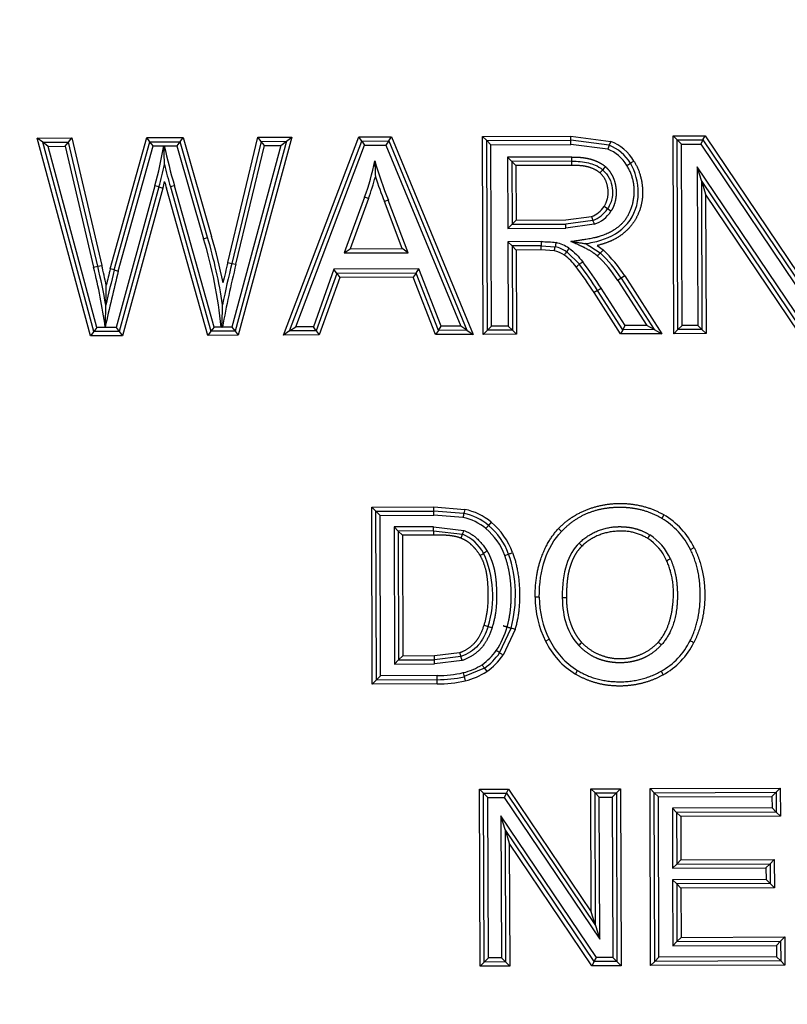
# Paper-space layout 'Sheet1' of a CAD drawing. Units: millimetres. Extents: x 0 to 210, y -3 to 297.
# Drawn here: x 45 to 47, y 131 to 134 of the extents above; entities that cross this region are included whole.
import ezdxf
from ezdxf.enums import TextEntityAlignment as Align

# ---------------------------------------------------------------- set-up
doc = ezdxf.new("R2010")
doc.units = ezdxf.units.MM
doc.layers.add('A4ACN0DS00', color=7, linetype='Continuous')
doc.layers.add('Default', color=7, linetype='Continuous')
doc.styles.add('SEACAD_Arial', font='arial.ttf')
doc.dimstyles.new('ISO-InstDr', dxfattribs={"dimtxt": 2.24, "dimasz": 3.136, "dimexe": 1.12, "dimexo": 1.12, "dimgap": 0.56, "dimtad": 1, "dimdec": 0, "dimlfac": 8, "dimzin": 0, "dimdsep": 46, "dimtxsty": 'SEACAD_Arial', "dimblk1": '_SE_FILLED', "dimblk2": '_SE_FILLED', "dimsah": 1, "dimcen": 1.12, "dimadec": 0, "dimazin": 0, "dimtfac": 0.5, "dimtofl": 0, "dimtmove": 0, "dimatfit": 3, "dimfxl": 1, "dimtzin": 0, "dimarcsym": 0})

# ---------------------------------------------------------------- blocks, each defined once
blk = doc.blocks.new('SE8')
at = {"layer": 'A4ACN0DS00', "color": 7, "linetype": 'Continuous'}
for p, q in [((44.734, 134.0126), (44.8376, 134.013)), ((44.8941, 133.418), (44.734, 134.0126)), ((44.7503, 134.0002), (44.734, 134.0126)), ((44.7503, 134.0002), (44.8277, 134.0004)), ((44.9037, 133.4306), (44.7503, 134.0002)), ((44.7666, 133.9877), (44.7503, 134.0002)), ((44.8178, 133.9879), (44.8277, 134.0004)), ((44.8277, 134.0004), (44.8376, 134.013)), ((44.9157, 133.627), (44.8277, 134.0004)), ((44.8376, 134.013), (44.9278, 133.6299)), ((44.9535, 133.6192), (45.0632, 134.0138)), ((44.9656, 133.616), (45.0727, 134.0013)), ((45.0632, 134.0138), (45.1731, 134.0142)), ((45.0727, 134.0013), (45.0632, 134.0138)), ((45.0727, 134.0013), (45.1638, 134.0016)), ((45.0822, 133.9888), (45.0727, 134.0013)), ((45.1544, 133.9891), (45.1638, 134.0016)), ((45.1638, 134.0016), (45.1732, 134.0141)), ((45.2466, 133.7134), (45.1638, 134.0016)), ((45.1731, 134.0142), (45.2585, 133.7169)), ((45.3073, 133.6388), (45.3977, 134.0149)), ((45.4075, 134.0025), (45.3194, 133.6359)), ((45.4835, 134.0028), (45.3291, 133.4321)), ((45.4998, 134.0153), (45.3387, 133.4196)), ((45.3977, 134.015), (45.4998, 134.0153)), ((45.4075, 134.0025), (45.3977, 134.0149)), ((45.4075, 134.0025), (45.4835, 134.0028)), ((45.4174, 133.99), (45.4075, 134.0025)), ((45.4672, 133.9902), (45.4835, 134.0028)), ((45.4752, 133.4201), (45.7017, 134.016)), ((45.4835, 134.0028), (45.4998, 134.0153)), ((45.4933, 133.4327), (45.7103, 134.0036)), ((45.7017, 134.016), (45.7999, 134.0164)), ((45.7103, 134.0036), (45.7017, 134.016)), ((45.7103, 134.0036), (45.7916, 134.0039)), ((45.7103, 134.0036), (45.7189, 133.9911)), ((45.7916, 134.0039), (45.7832, 133.9913)), ((45.7916, 134.0039), (45.7999, 134.0164)), ((45.7916, 134.0039), (46.0269, 133.4346)), ((45.7999, 134.0164), (46.0455, 133.4221)), ((46.0738, 134.0174), (46.3391, 134.0183)), ((46.0759, 133.4222), (46.0738, 134.0174)), ((46.0863, 134.0049), (46.0738, 134.0174)), ((46.0863, 134.0049), (46.3391, 134.0058)), ((46.0883, 133.4348), (46.0863, 134.0049)), ((46.0863, 134.0049), (46.0989, 133.9924)), ((46.0989, 133.9924), (46.3392, 133.9933)), ((46.1008, 133.4473), (46.0989, 133.9924)), ((46.3391, 134.0183), (46.4596, 134.0026)), ((46.3391, 134.0058), (46.3391, 134.0183)), ((46.4551, 133.9909), (46.3391, 134.0058)), ((46.3392, 133.9933), (46.3391, 134.0058)), ((46.4506, 133.9793), (46.3392, 133.9933)), ((46.4596, 134.0026), (46.4551, 133.9909)), ((46.6472, 134.0194), (46.7437, 134.0197)), ((46.6493, 133.4243), (46.6472, 134.0194)), ((46.6597, 134.0069), (46.6472, 134.0194)), ((46.6597, 134.0069), (46.7371, 134.0072)), ((46.6617, 133.4368), (46.6597, 134.0069)), ((46.6597, 134.0069), (46.6722, 133.9945)), ((46.6722, 133.9945), (46.7304, 133.9947)), ((46.6742, 133.4493), (46.6722, 133.9945)), ((46.7371, 134.0072), (46.7304, 133.9947)), ((46.7304, 133.9947), (47.0509, 133.5196)), ((46.7371, 134.0072), (46.7437, 134.0197)), ((46.7371, 134.0072), (47.0383, 133.5607)), ((46.7437, 134.0197), (47.0256, 133.6018)), ((44.7666, 133.9877), (44.8178, 133.9879)), ((44.9133, 133.4431), (44.7666, 133.9877)), ((44.8178, 133.9879), (44.9035, 133.6241)), ((44.9777, 133.6128), (45.0822, 133.9888)), ((45.0822, 133.9888), (45.1148, 133.989)), ((45.1148, 133.989), (45.1154, 133.9895)), ((45.1161, 133.989), (45.1154, 133.9895)), ((45.1161, 133.989), (45.1543, 133.9891)), ((45.1543, 133.9891), (45.2345, 133.7099)), ((45.4672, 133.9902), (45.3195, 133.4445)), ((45.3316, 133.633), (45.4174, 133.99)), ((45.4174, 133.99), (45.4672, 133.9902)), ((45.5115, 133.4452), (45.7189, 133.9911)), ((45.7189, 133.9911), (45.7832, 133.9913)), ((45.7832, 133.9913), (46.0082, 133.447)), ((46.4551, 133.9909), (46.4506, 133.9793)), ((46.3425, 133.9554), (46.1494, 133.9547)), ((46.162, 133.9423), (46.1494, 133.9547)), ((46.1494, 133.9547), (46.1502, 133.741)), ((46.3426, 133.9429), (46.162, 133.9423)), ((46.162, 133.9423), (46.1626, 133.7535)), ((46.162, 133.9423), (46.1745, 133.9298)), ((46.3426, 133.9429), (46.3425, 133.9554)), ((46.3426, 133.9304), (46.3426, 133.9429)), ((46.3426, 133.9304), (46.1745, 133.9298)), ((46.1745, 133.9298), (46.1751, 133.7661)), ((46.4271, 133.9078), (46.4354, 133.9172)), ((47.0403, 133.4506), (46.7198, 133.9262)), ((46.7325, 133.8851), (46.7198, 133.9262)), ((46.7198, 133.9262), (46.7215, 133.4495)), ((47.0337, 133.4381), (46.7325, 133.8851)), ((46.7325, 133.8851), (46.7341, 133.4371)), ((46.7325, 133.8851), (46.7451, 133.844)), ((45.0879, 133.869), (44.971, 133.4433)), ((45.1, 133.8657), (44.9806, 133.4308)), ((45.112, 133.8624), (44.9901, 133.4184)), ((45.1, 133.8657), (45.0879, 133.869)), ((45.1, 133.8657), (45.112, 133.8624)), ((45.247, 133.4193), (45.1226, 133.8623)), ((45.1345, 133.8658), (45.2564, 133.4318)), ((45.2659, 133.4444), (45.1466, 133.8693)), ((46.7451, 133.844), (46.7466, 133.4246)), ((47.027, 133.4256), (46.7451, 133.844)), ((45.719, 133.8348), (45.657, 133.6673)), ((45.7307, 133.8305), (45.675, 133.6799)), ((45.7307, 133.8305), (45.719, 133.8349)), ((45.7902, 133.8258), (45.7786, 133.8214)), ((45.8322, 133.6805), (45.7786, 133.8214)), ((45.8502, 133.668), (45.7902, 133.8258)), ((46.4499, 133.7996), (46.4394, 133.8064)), ((46.4604, 133.7927), (46.4499, 133.7996)), ((46.1626, 133.7535), (46.1751, 133.7661)), ((46.1751, 133.7661), (46.3248, 133.7666)), ((46.3248, 133.7666), (46.4016, 133.7769)), ((46.4058, 133.7651), (46.3249, 133.7541)), ((46.1626, 133.7535), (46.1502, 133.741)), ((46.1502, 133.741), (46.3249, 133.7416)), ((46.1626, 133.7535), (46.3249, 133.7541)), ((46.3249, 133.7416), (46.3249, 133.7541)), ((46.41, 133.7533), (46.3249, 133.7416)), ((45.2345, 133.7099), (45.2465, 133.7134)), ((46.2504, 133.7011), (46.1503, 133.7008)), ((46.1629, 133.6883), (46.1503, 133.7008)), ((46.1503, 133.7008), (46.1512, 133.4475)), ((45.657, 133.6673), (45.675, 133.6799)), ((45.657, 133.6673), (45.8502, 133.668)), ((45.675, 133.6799), (45.8322, 133.6805)), ((45.8502, 133.668), (45.8322, 133.6804)), ((46.2505, 133.6886), (46.1629, 133.6883)), ((46.1629, 133.6883), (46.1638, 133.435)), ((46.1629, 133.6883), (46.1754, 133.6759)), ((46.2504, 133.6761), (46.1754, 133.6759)), ((46.1754, 133.6759), (46.1763, 133.4226)), ((46.2897, 133.6738), (46.2504, 133.6761)), ((46.2505, 133.6886), (46.2924, 133.686)), ((46.3338, 133.6813), (46.327, 133.6709)), ((46.327, 133.6709), (46.3655, 133.633)), ((46.4282, 133.667), (46.3828, 133.6953)), ((46.4191, 133.6895), (46.4367, 133.6762)), ((45.3073, 133.6388), (45.3194, 133.6359)), ((44.9035, 133.6241), (44.9157, 133.627)), ((44.9157, 133.627), (44.9278, 133.6299)), ((44.9656, 133.616), (44.9535, 133.6192)), ((44.9656, 133.616), (44.9777, 133.6128)), ((45.3194, 133.6359), (45.3316, 133.633)), ((45.6266, 133.6183), (45.5647, 133.4454)), ((45.8825, 133.6192), (45.6266, 133.6183)), ((45.6354, 133.6058), (45.6266, 133.6183)), ((45.8739, 133.6067), (45.8825, 133.6192)), ((45.9496, 133.4468), (45.8825, 133.6192)), ((45.6354, 133.6058), (45.5735, 133.4329)), ((45.6443, 133.5933), (45.5823, 133.4205)), ((45.8739, 133.6067), (45.6354, 133.6058)), ((45.6354, 133.6058), (45.6443, 133.5933)), ((45.8654, 133.5941), (45.6443, 133.5933)), ((45.8739, 133.6067), (45.8654, 133.5941)), ((45.9325, 133.4217), (45.8654, 133.5941)), ((45.941, 133.4342), (45.8739, 133.6067)), ((46.4911, 133.5915), (46.4806, 133.5847)), ((46.4806, 133.5847), (46.568, 133.449)), ((46.5016, 133.5982), (46.4911, 133.5915)), ((46.4911, 133.5915), (46.5908, 133.4366)), ((46.5016, 133.5982), (46.6137, 133.4241)), ((46.42, 133.5546), (46.4095, 133.5479)), ((46.4892, 133.4237), (46.4095, 133.5479)), ((46.4961, 133.4362), (46.42, 133.5546)), ((46.5029, 133.4487), (46.4306, 133.5613)), ((44.9037, 133.4306), (44.8941, 133.418)), ((44.9133, 133.4431), (44.9037, 133.4306)), ((44.9806, 133.4308), (44.9037, 133.4306)), ((44.971, 133.4433), (44.9133, 133.4431)), ((44.971, 133.4433), (44.9806, 133.4308)), ((44.9806, 133.4308), (44.9901, 133.4184)), ((45.2564, 133.4318), (45.247, 133.4193)), ((45.2659, 133.4444), (45.2564, 133.4318)), ((45.3291, 133.4321), (45.2564, 133.4318)), ((45.2875, 133.4444), (45.2659, 133.4444)), ((45.2894, 133.4428), (45.2875, 133.4444)), ((45.2914, 133.4444), (45.2894, 133.4428)), ((45.3195, 133.4445), (45.2914, 133.4444)), ((45.3195, 133.4445), (45.3291, 133.4321)), ((45.3291, 133.4321), (45.3387, 133.4196)), ((45.4933, 133.4327), (45.4752, 133.4201)), ((45.4933, 133.4327), (45.5115, 133.4452)), ((45.5735, 133.4329), (45.4933, 133.4327)), ((45.5647, 133.4454), (45.5115, 133.4452)), ((45.5735, 133.4329), (45.5647, 133.4454)), ((45.5735, 133.4329), (45.5823, 133.4205)), ((45.941, 133.4342), (45.9325, 133.4217)), ((45.941, 133.4342), (45.9496, 133.4468)), ((46.0269, 133.4346), (45.941, 133.4342)), ((46.0082, 133.447), (45.9496, 133.4468)), ((46.0269, 133.4346), (46.0082, 133.447)), ((46.0269, 133.4346), (46.0455, 133.4221)), ((46.0883, 133.4348), (46.0759, 133.4222)), ((46.0883, 133.4348), (46.1008, 133.4473)), ((46.1638, 133.435), (46.0883, 133.4348)), ((46.1512, 133.4475), (46.1008, 133.4473)), ((46.1638, 133.435), (46.1512, 133.4475)), ((46.1638, 133.435), (46.1763, 133.4226)), ((46.4961, 133.4362), (46.4893, 133.4237)), ((46.4961, 133.4362), (46.5029, 133.4487)), ((46.5908, 133.4366), (46.4961, 133.4362)), ((46.568, 133.449), (46.5029, 133.4487)), ((46.5908, 133.4366), (46.568, 133.449)), ((46.5908, 133.4366), (46.6137, 133.4241)), ((46.6617, 133.4368), (46.6493, 133.4243)), ((46.6617, 133.4368), (46.6742, 133.4493)), ((46.7341, 133.4371), (46.6617, 133.4368)), ((46.7215, 133.4495), (46.6742, 133.4493)), ((46.7341, 133.4371), (46.7215, 133.4495)), ((46.7341, 133.4371), (46.7466, 133.4246)), ((44.9901, 133.4184), (44.8941, 133.418)), ((45.3387, 133.4196), (45.247, 133.4193)), ((45.5823, 133.4205), (45.4752, 133.4201)), ((46.0455, 133.4221), (45.9325, 133.4217)), ((46.1763, 133.4226), (46.0759, 133.4222)), ((46.6137, 133.4241), (46.4892, 133.4237)), ((46.7466, 133.4246), (46.6493, 133.4243)), ((45.7402, 132.9028), (45.9273, 132.9034)), ((45.7421, 132.371), (45.7402, 132.9028)), ((45.7528, 132.8903), (45.7402, 132.9028)), ((45.9273, 132.9034), (46.0204, 132.8962)), ((45.9273, 132.8909), (45.9273, 132.9034)), ((45.7528, 132.8903), (45.9273, 132.8909)), ((45.7546, 132.3835), (45.7528, 132.8903)), ((45.7653, 132.8779), (45.7528, 132.8903)), ((45.7653, 132.8779), (45.9274, 132.8784)), ((45.767, 132.3961), (45.7653, 132.8779)), ((46.0177, 132.884), (45.9273, 132.8909)), ((45.9274, 132.8784), (45.9273, 132.8909)), ((46.0149, 132.8718), (45.9274, 132.8784)), ((46.6194, 132.8797), (46.6131, 132.869)), ((45.9265, 132.8438), (45.8075, 132.8433)), ((45.8075, 132.8433), (45.8089, 132.4311)), ((45.8075, 132.8433), (45.82, 132.8309)), ((45.9265, 132.8438), (46.0178, 132.8329)), ((45.9265, 132.8313), (45.9265, 132.8438)), ((46.0841, 132.8384), (46.0921, 132.848)), ((46.1001, 132.8576), (46.0921, 132.848)), ((46.3118, 132.83), (46.3027, 132.8386)), ((45.9265, 132.8313), (45.82, 132.8309)), ((45.82, 132.8309), (45.8214, 132.4436)), ((45.82, 132.8309), (45.8326, 132.8184)), ((45.9265, 132.8188), (45.8326, 132.8184)), ((45.8326, 132.8184), (45.8339, 132.4562)), ((45.9265, 132.8313), (46.0134, 132.8212)), ((46.3733, 132.7859), (46.3647, 132.795)), ((46.6994, 132.7756), (46.7106, 132.7811)), ((46.1406, 132.7574), (46.1523, 132.7617)), ((46.2447, 132.6321), (46.2322, 132.6321)), ((46.3138, 132.6313), (46.3263, 132.6314)), ((46.0787, 132.5482), (46.0906, 132.5443)), ((46.1252, 132.4649), (46.1596, 132.5389)), ((46.1716, 132.5353), (46.1354, 132.4577)), ((46.263, 132.5002), (46.2742, 132.5058)), ((45.8214, 132.4436), (45.8339, 132.4562)), ((45.8339, 132.4562), (45.9296, 132.4565)), ((45.9296, 132.4565), (46.0043, 132.4654)), ((45.9296, 132.444), (45.9296, 132.4565)), ((46.0082, 132.4535), (45.9296, 132.444)), ((46.0043, 132.4654), (46.0082, 132.4535)), ((46.0121, 132.4417), (46.0082, 132.4536)), ((45.8089, 132.4311), (45.8214, 132.4436)), ((45.8089, 132.4311), (45.9297, 132.4315)), ((45.8214, 132.4436), (45.9296, 132.444)), ((45.9297, 132.4315), (45.9296, 132.444)), ((46.0121, 132.4417), (45.9297, 132.4315)), ((45.767, 132.3961), (45.7546, 132.3835)), ((45.9375, 132.3967), (45.767, 132.3961)), ((45.9375, 132.3842), (45.9375, 132.3967)), ((46.0793, 132.4188), (46.0188, 132.3932)), ((46.0794, 132.4189), (46.0864, 132.4085)), ((46.3535, 132.4009), (46.36, 132.4116)), ((46.611, 132.4093), (46.617, 132.3983)), ((45.7546, 132.3835), (45.7421, 132.371)), ((45.9374, 132.3717), (45.7421, 132.371)), ((45.7546, 132.3835), (45.9375, 132.3842)), ((46.0188, 132.3932), (46.0216, 132.381)), ((46.0645, 132.0548), (46.1523, 132.0551)), ((46.0664, 131.5226), (46.0645, 132.0548)), ((46.0771, 132.0424), (46.0645, 132.0548)), ((46.0771, 132.0424), (46.1457, 132.0426)), ((46.0789, 131.5351), (46.0771, 132.0424)), ((46.0771, 132.0424), (46.0896, 132.0299)), ((46.1457, 132.0426), (46.139, 132.0301)), ((46.1457, 132.0426), (46.1523, 132.0551)), ((46.1457, 132.0426), (46.4139, 131.6448)), ((46.1523, 132.0551), (46.4012, 131.686)), ((46.3999, 132.056), (46.489, 132.0563)), ((46.4012, 131.686), (46.3999, 132.056)), ((46.4125, 132.0435), (46.3999, 132.056)), ((46.4125, 132.0435), (46.4765, 132.0438)), ((46.4139, 131.6448), (46.4125, 132.0435)), ((46.4125, 132.0435), (46.425, 132.0311)), ((46.4765, 132.0438), (46.4641, 132.0312)), ((46.4765, 132.0438), (46.489, 132.0563)), ((46.4765, 132.0438), (46.4783, 131.5365)), ((46.489, 132.0563), (46.4909, 131.5241)), ((46.5778, 132.0566), (46.9698, 132.058)), ((46.5797, 131.5244), (46.5778, 132.0566)), ((46.5903, 132.0442), (46.5778, 132.0566)), ((46.5903, 132.0442), (46.9574, 132.0455)), ((46.5921, 131.5369), (46.5903, 132.0442)), ((46.5903, 132.0442), (46.6029, 132.0317)), ((46.9574, 132.0455), (46.9449, 132.0329)), ((46.9574, 132.0455), (46.9698, 132.058)), ((46.9574, 132.0455), (46.9576, 131.9859)), ((46.9698, 132.058), (46.9701, 131.9735)), ((46.0896, 132.0299), (46.139, 132.0301)), ((46.0913, 131.5477), (46.0896, 132.0299)), ((46.139, 132.0301), (46.4265, 131.6037)), ((46.425, 132.0311), (46.4641, 132.0312)), ((46.4265, 131.6037), (46.425, 132.0311)), ((46.4641, 132.0312), (46.4658, 131.549)), ((46.6029, 132.0317), (46.9449, 132.0329)), ((46.6046, 131.5495), (46.6029, 132.0317)), ((46.9449, 132.0329), (46.9451, 131.9984)), ((46.9451, 131.9984), (46.6451, 131.9973)), ((46.6576, 131.9849), (46.6451, 131.9973)), ((46.6451, 131.9973), (46.6457, 131.8171)), ((46.9576, 131.9859), (46.6576, 131.9849)), ((46.6576, 131.9849), (46.6582, 131.8296)), ((46.6576, 131.9849), (46.6702, 131.9724)), ((46.9576, 131.9859), (46.9451, 131.9984)), ((46.9576, 131.9859), (46.9701, 131.9735)), ((46.4164, 131.5488), (46.1289, 131.9752)), ((46.1415, 131.934), (46.1289, 131.9752)), ((46.1289, 131.9752), (46.1304, 131.5478)), ((46.9701, 131.9735), (46.6702, 131.9724)), ((46.6702, 131.9724), (46.6706, 131.8422)), ((46.4097, 131.5363), (46.1415, 131.934)), ((46.1415, 131.934), (46.1429, 131.5354)), ((46.1415, 131.934), (46.1542, 131.8929)), ((46.1542, 131.8929), (46.1555, 131.5229)), ((46.4031, 131.5238), (46.1542, 131.8929)), ((46.6582, 131.8296), (46.6706, 131.8422)), ((46.6706, 131.8422), (46.9518, 131.8431)), ((46.9393, 131.8306), (46.9518, 131.8431)), ((46.9518, 131.8431), (46.9521, 131.7586)), ((46.6582, 131.8296), (46.6457, 131.8171)), ((46.6457, 131.8171), (46.9268, 131.8181)), ((46.6582, 131.8296), (46.9393, 131.8306)), ((46.9393, 131.8306), (46.9268, 131.8181)), ((46.9268, 131.8181), (46.927, 131.7835)), ((46.9393, 131.8306), (46.9395, 131.7711)), ((46.927, 131.7835), (46.6458, 131.7825)), ((46.6584, 131.7701), (46.6458, 131.7825)), ((46.6458, 131.7825), (46.6466, 131.5842)), ((46.9395, 131.7711), (46.927, 131.7835)), ((46.9395, 131.7711), (46.6584, 131.7701)), ((46.6584, 131.7701), (46.659, 131.5967)), ((46.6584, 131.7701), (46.6709, 131.7576)), ((46.9521, 131.7586), (46.6709, 131.7576)), ((46.6709, 131.7576), (46.6715, 131.6093)), ((46.9395, 131.7711), (46.9521, 131.7586)), ((46.4139, 131.6448), (46.4012, 131.686)), ((46.4139, 131.6448), (46.4265, 131.6037)), ((46.659, 131.5967), (46.6466, 131.5842)), ((46.659, 131.5967), (46.6715, 131.6093)), ((46.659, 131.5967), (46.971, 131.5978)), ((46.6715, 131.6093), (46.9835, 131.6104)), ((46.971, 131.5978), (46.9586, 131.5853)), ((46.971, 131.5978), (46.9835, 131.6104)), ((46.971, 131.5978), (46.9712, 131.5383)), ((46.9835, 131.6104), (46.9838, 131.5258)), ((46.6466, 131.5842), (46.9586, 131.5853)), ((46.9586, 131.5853), (46.9587, 131.5507)), ((46.0789, 131.5351), (46.0664, 131.5226)), ((46.0789, 131.5351), (46.0913, 131.5477)), ((46.1429, 131.5354), (46.0789, 131.5351)), ((46.1304, 131.5478), (46.0913, 131.5477)), ((46.1429, 131.5354), (46.1304, 131.5478)), ((46.1429, 131.5354), (46.1555, 131.5229)), ((46.4097, 131.5363), (46.4031, 131.5238)), ((46.4097, 131.5363), (46.4164, 131.5488)), ((46.4783, 131.5365), (46.4097, 131.5363)), ((46.4658, 131.549), (46.4164, 131.5488)), ((46.4783, 131.5365), (46.4658, 131.549)), ((46.4783, 131.5365), (46.4909, 131.5241)), ((46.5921, 131.5369), (46.5797, 131.5244)), ((46.5921, 131.5369), (46.6046, 131.5495)), ((46.9712, 131.5383), (46.5921, 131.5369)), ((46.9587, 131.5507), (46.6046, 131.5495)), ((46.9712, 131.5383), (46.9587, 131.5507)), ((46.9712, 131.5383), (46.9838, 131.5258)), ((46.1555, 131.5229), (46.0664, 131.5226)), ((46.4909, 131.5241), (46.4031, 131.5238)), ((46.9838, 131.5258), (46.5797, 131.5244))]:
    blk.add_line(p, q, dxfattribs=at)
for centre, radius, start, end in [((46.4094, 133.8728), 0.1391, 30.4429, 68.8823), ((43.8506, 134.2089), 1.2831, 344.6399, 350.1324), ((36.8373, 133.8028), 8.2802, 0.89897, 1.292), ((46.9583, 134.3955), 1.8866, 192.4451, 196.1975), ((46.4094, 133.8728), 0.1141, 30.2976, 68.867), ((46.4094, 133.8728), 0.1266, 30.3763, 68.8754), ((43.8506, 134.2089), 1.2956, 344.6399, 347.6934), ((46.9583, 134.3955), 1.8991, 194.1058, 196.1975), ((45.0216, 134.0877), 0.7418, 340.0751, 348.8244), ((47.2031, 134.3814), 1.5181, 196.7513, 201.4676), ((46.2963, 134.2935), 0.4203, 300.2422, 301.9464), ((44.0707, 135.9924), 3.1461, 318.7291, 318.9575), ((43.8506, 134.2089), 1.3081, 344.6399, 345.5077), ((46.9583, 134.3955), 1.9116, 195.5993, 196.1975), ((45.0216, 134.0877), 0.7543, 340.0687, 345.3181), ((47.2031, 134.3814), 1.5306, 198.4718, 201.4625), ((46.3776, 133.8466), 0.0737, 288.9671, 326.9394), ((46.3776, 133.8466), 0.0862, 289.0705, 326.9394), ((46.3776, 133.8466), 0.0987, 289.1513, 326.9394), ((46.8328, 133.9245), 0.4557, 198.8942, 200.4659), ((43.8042, 133.2862), 1.4918, 6.0871, 16.4993), ((43.8042, 133.2862), 1.5043, 8.6162, 16.4954), ((43.8042, 133.2862), 1.5168, 11.0656, 16.4954), ((46.5889, 133.6247), 0.3028, 165.9446, 168.3109), ((46.264, 133.5744), 0.1277, 56.8749, 75.8454), ((46.0217, 133.7399), 0.2761, 346.1428, 348.7374), ((46.264, 133.5744), 0.1027, 56.8275, 75.5275), ((46.264, 133.5744), 0.1152, 56.8749, 75.7063), ((46.0924, 133.9633), 0.4478, 316.9809, 318.5801), ((46.1633, 133.3826), 0.3887, 32.5035, 47.0319), ((46.8104, 133.3286), 0.5104, 137.0721, 138.4755), ((46.1633, 133.3826), 0.4012, 32.5118, 47.0475), ((48.1007, 132.9439), 2.8785, 166.0297, 167.2872), ((46.7832, 133.1051), 0.6732, 127.289, 128.353), ((45.4628, 132.9458), 1.1469, 32.4556, 37.2847), ((46.1633, 133.3826), 0.3762, 32.4946, 47.0071), ((43.0352, 133.1689), 1.923, 8.2301, 13.6943), ((43.0352, 133.1689), 1.9355, 10.1618, 13.6914), ((43.0352, 133.1689), 1.948, 11.8798, 13.6886), ((50.219, 132.3009), 5.403, 165.9476, 167.7837), ((50.219, 132.3009), 5.4155, 165.9459, 167.0948), ((50.219, 132.3009), 5.428, 165.9442, 166.4796), ((48.1007, 132.9439), 2.8535, 166.0257, 169.8973), ((48.1007, 132.9439), 2.866, 166.0277, 168.5752), ((45.9644, 134.1394), 0.6461, 307.2685, 308.3771), ((45.4628, 132.9458), 1.1219, 32.4556, 37.2728), ((45.4628, 132.9458), 1.1344, 32.4556, 37.2788), ((38.7565, 133.6584), 6.1856, 358.62881, 359.18038), ((45.6352, 134.8004), 1.4724, 302.2126, 302.6988), ((38.8336, 133.6565), 6.1085, 358.00768, 358.62889), ((38.9161, 133.6678), 6.3773, 357.97757, 358.59646), ((46.366, 132.7986), 0.3586, 166.2204, 168.2149), ((45.9822, 132.7159), 0.1593, 50.2555, 78.1524), ((45.9822, 132.7159), 0.1718, 50.2548, 78.0777), ((45.9822, 132.7159), 0.1843, 50.2218, 78.057), ((46.501, 132.6787), 0.2208, 26.0273, 59.4955), ((46.501, 132.6787), 0.2333, 26.0273, 59.4992), ((45.9593, 132.6911), 0.1931, 20.0783, 49.7254), ((45.9593, 132.6911), 0.2056, 20.0783, 49.7576), ((45.9593, 132.6911), 0.2181, 20.1233, 49.7576), ((45.4867, 133.0178), 0.5622, 338.2605, 339.5384), ((45.9663, 132.7046), 0.1258, 28.2946, 68.0072), ((45.7662, 133.3182), 0.9526, 327.6558, 328.4076), ((46.4915, 132.683), 0.1486, 23.6943, 57.6753), ((46.4915, 132.683), 0.1611, 23.7337, 57.703), ((45.7412, 133.2997), 0.6321, 300.9627, 302.0995), ((46.2604, 132.4796), 0.3385, 120.6748, 122.7969), ((45.7924, 132.6363), 0.3121, 342.8432, 24.1808), ((45.7902, 132.6383), 0.3826, 344.9365, 18.8125), ((46.3585, 133.3565), 0.6702, 293.6666, 294.7352), ((46.5304, 132.6322), 0.2982, 180.023, 206.2652), ((46.5304, 132.6322), 0.2857, 180.0151, 206.2652), ((46.4758, 132.6031), 0.2364, 205.805, 238.8324), ((46.4759, 132.6032), 0.2239, 205.7797, 238.828), ((47.0565, 131.7594), 1.0049, 132.8838, 133.5989), ((46.507, 132.596), 0.2137, 299.0956, 333.7911), ((46.507, 132.596), 0.2262, 299.0943, 333.7512), ((46.9527, 132.9876), 0.5483, 242.4167, 243.723), ((45.9763, 132.5673), 0.1682, 304.8004, 325.5322), ((45.9763, 132.5673), 0.1807, 304.7606, 325.4862), ((45.9763, 132.5673), 0.1932, 304.7263, 325.4455), ((45.8245, 132.0484), 0.5137, 54.1703, 55.5646), ((45.9772, 132.5753), 0.1744, 282.8501, 303.0486), ((45.9408, 132.7279), 0.3313, 269.4229, 283.1209), ((45.9772, 132.5753), 0.1994, 282.8682, 303.1964), ((45.9408, 132.7279), 0.3563, 269.4513, 283.112), ((45.9408, 132.7279), 0.3438, 269.4513, 283.1209)]:
    blk.add_arc(centre, radius, start, end, dxfattribs=at)
for centre, major_axis, ratio, start_param, end_param in [((46.2506, 133.7011), (-0.0001, -0.0125), 0.008403, 4.712389, 6.283183), ((45.9266, 132.8188), (0, 0.0125), 0.003623, 0.000002, 1.570796), ((46.1477, 132.5425), (0.012, -0.0036), 0.000756, 0, 6.283156), ((46.016, 132.4053), (0.0028, -0.0122), 0.004411, 4.712388, 6.283185)]:
    blk.add_ellipse(centre, major_axis=major_axis, ratio=ratio, start_param=start_param, end_param=end_param, dxfattribs=at)
for points, degree, knots in [([(45.7494, 133.9439), (45.7494, 133.9439), (45.7495, 133.9418), (45.7496, 133.9381), (45.7497, 133.9361), (45.75, 133.9301), (45.7502, 133.9259), (45.7507, 133.9134), (45.751, 133.9051), (45.7513, 133.8965)], 3, [0, 0, 0, 0, 0.125, 0.125, 0.25, 0.25, 0.5, 0.5, 1, 1, 1, 1]), ([(46.3425, 133.9554), (46.3591, 133.9555), (46.3708, 133.9544), (46.384, 133.9532), (46.3963, 133.95), (46.4094, 133.9466), (46.4216, 133.9408), (46.4344, 133.9346), (46.4436, 133.9266)], 2, [0, 0, 0, 0.25, 0.25, 0.5, 0.5, 0.75, 0.75, 1, 1, 1]), ([(46.3426, 133.9429), (46.3599, 133.9429), (46.3835, 133.9414), (46.4157, 133.9307), (46.4276, 133.924), (46.4353, 133.9172)], 3, [0, 0, 0, 0, 0.500018, 0.708359, 1, 1, 1, 1]), ([(46.3827, 133.6952), (46.3983, 133.6974), (46.4441, 133.7063), (46.5201, 133.7479), (46.5528, 133.8458), (46.5339, 133.9115), (46.5187, 133.9369)], 3, [0, 0, 0, 0, 0.147644, 0.434195, 0.720746, 1, 1, 1, 1]), ([(46.5294, 133.9433), (46.5509, 133.9085), (46.5548, 133.866), (46.5587, 133.8231), (46.543, 133.7861), (46.5305, 133.7565), (46.5064, 133.7337), (46.4894, 133.7175), (46.4676, 133.7067), (46.4471, 133.6964), (46.4191, 133.6895)], 2, [0, 0, 0, 0.25, 0.25, 0.5, 0.5, 0.7, 0.7, 0.85, 0.85, 1, 1, 1]), ([(46.5187, 133.9369), (46.5187, 133.9369), (46.5198, 133.9376), (46.5238, 133.94), (46.5266, 133.9416), (46.5294, 133.9433)], 3, [0, 0, 0, 0, 0.5, 0.5, 1, 1, 1, 1]), ([(46.3396, 133.7019), (46.4082, 133.7115), (46.4268, 133.7176), (46.4774, 133.7342), (46.5008, 133.764), (46.5276, 133.7982), (46.5302, 133.846), (46.5325, 133.8908), (46.508, 133.9304)], 2, [0, 0, 0, 0.25, 0.25, 0.5, 0.5, 0.75, 0.75, 1, 1, 1]), ([(46.4271, 133.9078), (46.4127, 133.9204), (46.3875, 133.9266), (46.3717, 133.9305), (46.3426, 133.9304)], 2, [0, 0, 0, 0.5, 0.5, 1, 1, 1]), ([(46.4394, 133.8064), (46.4545, 133.8296), (46.4512, 133.8596), (46.4478, 133.8896), (46.4271, 133.9078)], 2, [0, 0, 0, 0.5, 0.5, 1, 1, 1]), ([(46.4353, 133.9172), (46.4518, 133.9026), (46.4662, 133.8754), (46.4645, 133.8298), (46.4576, 133.8115), (46.4499, 133.7996)], 3, [0, 0, 0, 0, 0.500015, 0.708355, 1, 1, 1, 1]), ([(46.4436, 133.9266), (46.4566, 133.9151), (46.4649, 133.8982), (46.4728, 133.882), (46.4752, 133.8631), (46.4775, 133.8444), (46.4738, 133.8263), (46.4701, 133.8076), (46.4604, 133.7927)], 2, [0, 0, 0, 0.25, 0.25, 0.5, 0.5, 0.75, 0.75, 1, 1, 1]), ([(45.1466, 133.8693), (45.1435, 133.8684), (45.1403, 133.8675), (45.1358, 133.8662), (45.1345, 133.8658), (45.1346, 133.8658)], 3, [0, 0, 0, 0, 0.5, 0.5, 1, 1, 1, 1]), ([(46.4058, 133.7651), (46.4058, 133.7651), (46.4063, 133.7638), (46.4078, 133.7595), (46.4089, 133.7564), (46.41, 133.7533)], 3, [0, 0, 0, 0, 0.5, 0.5, 1, 1, 1, 1]), ([(46.4198, 133.6578), (46.4061, 133.6701), (46.3815, 133.6826), (46.3768, 133.685), (46.3606, 133.6923), (46.3415, 133.701), (46.3396, 133.7019)], 2, [0, 0, 0, 0.5, 0.5, 0.75, 0.75, 1, 1, 1]), ([(46.3396, 133.7019), (46.3432, 133.7012), (46.351, 133.6998), (46.3605, 133.6986), (46.3681, 133.6976), (46.3734, 133.6967), (46.378, 133.6958), (46.3818, 133.6952), (46.3824, 133.6951), (46.3827, 133.6952)], 3, [0, 0, 0, 0, 0.230404, 0.49618, 0.606978, 0.722689, 0.847178, 0.936793, 1, 1, 1, 1]), ([(46.2504, 133.6761), (46.2504, 133.6794), (46.2504, 133.6827), (46.2505, 133.6873), (46.2505, 133.6886), (46.2505, 133.6886)], 3, [0, 0, 0, 0, 0.5, 0.5, 1, 1, 1, 1]), ([(46.3202, 133.6603), (46.322, 133.6631), (46.3237, 133.6658), (46.3263, 133.6697), (46.327, 133.6708), (46.327, 133.6709)], 3, [0, 0, 0, 0, 0.5, 0.5, 1, 1, 1, 1]), ([(46.3027, 132.8386), (46.3312, 132.8689), (46.3711, 132.888), (46.4094, 132.9063), (46.4533, 132.9118), (46.4968, 132.9173), (46.5393, 132.9093), (46.583, 132.9011), (46.6194, 132.8797)], 2, [0, 0, 0, 0.25, 0.25, 0.5, 0.5, 0.75, 0.75, 1, 1, 1]), ([(46.6131, 132.869), (46.5769, 132.8902), (46.5363, 132.8976), (46.5159, 132.9014), (46.4936, 132.9019), (46.4718, 132.9024), (46.4507, 132.8998), (46.3677, 132.8894), (46.3118, 132.83)], 2, [0, 0, 0, 0.25, 0.25, 0.375, 0.375, 0.5, 0.5, 1, 1, 1]), ([(46.0204, 132.8962), (46.0196, 132.8931), (46.0189, 132.8899), (46.0179, 132.8853), (46.0176, 132.884), (46.0176, 132.884)], 3, [0, 0, 0, 0, 0.5, 0.5, 1, 1, 1, 1]), ([(46.2322, 132.6321), (46.232, 132.6941), (46.248, 132.7429), (46.267, 132.8007), (46.3027, 132.8386)], 2, [0, 0, 0, 0.5, 0.5, 1, 1, 1]), ([(46.3647, 132.795), (46.4083, 132.8367), (46.4662, 132.8431), (46.4808, 132.8447), (46.4958, 132.844), (46.5109, 132.8433), (46.525, 132.8404), (46.5527, 132.8346), (46.5776, 132.8191)], 2, [0, 0, 0, 0.5, 0.5, 0.625, 0.625, 0.75, 0.75, 1, 1, 1]), ([(46.0089, 132.8095), (45.9996, 132.813), (45.9902, 132.8148), (45.9803, 132.8168), (45.9683, 132.8178), (45.9623, 132.8184), (45.9474, 132.8187), (45.9449, 132.8188), (45.9265, 132.8188)], 2, [0, 0, 0, 0.25, 0.25, 0.5, 0.5, 0.75, 0.75, 1, 1, 1]), ([(46.0664, 132.7576), (46.0549, 132.7762), (46.0409, 132.7892), (46.0261, 132.8029), (46.0089, 132.8095)], 2, [0, 0, 0, 0.5, 0.5, 1, 1, 1]), ([(46.571, 132.8085), (46.5263, 132.8364), (46.4689, 132.8297), (46.4121, 132.823), (46.3733, 132.7859)], 2, [0, 0, 0, 0.5, 0.5, 1, 1, 1]), ([(46.3733, 132.7859), (46.3589, 132.7721), (46.3499, 132.755), (46.3407, 132.7376), (46.3346, 132.7149), (46.3321, 132.7057), (46.3306, 132.6964), (46.3293, 132.6883), (46.3283, 132.6775), (46.3262, 132.6547), (46.3263, 132.6314)], 2, [0, 0, 0, 0.25, 0.25, 0.5, 0.5, 0.625, 0.625, 0.75, 0.75, 1, 1, 1]), ([(46.7106, 132.7811), (46.7428, 132.7164), (46.7427, 132.6384), (46.7426, 132.5602), (46.7099, 132.496)], 2, [0, 0, 0, 0.5, 0.5, 1, 1, 1]), ([(46.0787, 132.5482), (46.0931, 132.5919), (46.0908, 132.6541), (46.0895, 132.6887), (46.0853, 132.7078), (46.0786, 132.7378), (46.0664, 132.7576)], 2, [0, 0, 0, 0.5, 0.5, 0.75, 0.75, 1, 1, 1]), ([(46.0877, 132.7707), (46.0945, 132.7596), (46.1003, 132.7443), (46.1056, 132.7305), (46.1089, 132.7161), (46.1142, 132.6934), (46.1157, 132.6571), (46.1186, 132.5894), (46.1024, 132.5404)], 2, [0, 0, 0, 0.125, 0.125, 0.25, 0.25, 0.5, 0.5, 1, 1, 1]), ([(46.1477, 132.5425), (46.1547, 132.5661), (46.1579, 132.5943), (46.161, 132.6217), (46.1601, 132.6507), (46.1592, 132.6797), (46.1543, 132.7068), (46.1493, 132.7346), (46.1406, 132.7574)], 2, [0, 0, 0, 0.25, 0.25, 0.5, 0.5, 0.75, 0.75, 1, 1, 1]), ([(46.1523, 132.7617), (46.1523, 132.7617), (46.1536, 132.7622), (46.1579, 132.7638), (46.161, 132.765), (46.164, 132.7661)], 3, [0, 0, 0, 0, 0.5, 0.5, 1, 1, 1, 1]), ([(46.164, 132.7661), (46.183, 132.7164), (46.1851, 132.6517), (46.1871, 132.5873), (46.1716, 132.5353)], 2, [0, 0, 0, 0.5, 0.5, 1, 1, 1]), ([(46.6988, 132.5016), (46.7289, 132.5608), (46.729, 132.6385), (46.7291, 132.7159), (46.6994, 132.7756)], 2, [0, 0, 0, 0.5, 0.5, 1, 1, 1]), ([(46.6026, 132.497), (46.6399, 132.5378), (46.6471, 132.616), (46.6535, 132.6862), (46.6276, 132.7427)], 2, [0, 0, 0, 0.5, 0.5, 1, 1, 1]), ([(46.639, 132.7478), (46.6527, 132.7179), (46.6575, 132.6819), (46.6599, 132.6637), (46.6602, 132.6437), (46.6606, 132.6242), (46.6588, 132.6055), (46.6518, 132.5322), (46.6118, 132.4886)], 2, [0, 0, 0, 0.25, 0.25, 0.375, 0.375, 0.5, 0.5, 1, 1, 1]), ([(46.3263, 132.6314), (46.3264, 132.5904), (46.3369, 132.5586), (46.3427, 132.5408), (46.3516, 132.5249), (46.361, 132.5082), (46.3727, 132.4957)], 2, [0, 0, 0, 0.5, 0.5, 0.75, 0.75, 1, 1, 1]), ([(46.0043, 132.4654), (46.032, 132.4745), (46.0521, 132.497), (46.0677, 132.5144), (46.0787, 132.5482)], 2, [0, 0, 0, 0.5, 0.5, 1, 1, 1]), ([(46.0905, 132.5443), (46.0833, 132.5221), (46.064, 132.4833), (46.0304, 132.461), (46.0082, 132.4535)], 3, [0, 0, 0, 0, 0.499997, 1, 1, 1, 1]), ([(46.1024, 132.5404), (46.0898, 132.5014), (46.07, 132.4794), (46.0462, 132.4529), (46.0121, 132.4417)], 2, [0, 0, 0, 0.5, 0.5, 1, 1, 1]), ([(46.6118, 132.4886), (46.5923, 132.4671), (46.5691, 132.4545), (46.5516, 132.445), (46.5309, 132.44), (46.5105, 132.435), (46.4888, 132.4348), (46.4682, 132.4347), (46.4484, 132.4389), (46.4283, 132.4431), (46.411, 132.4515), (46.3855, 132.464), (46.3636, 132.4871)], 2, [0, 0, 0, 0.2, 0.2, 0.35, 0.35, 0.5, 0.5, 0.642857, 0.642857, 0.785714, 0.785714, 1, 1, 1]), ([(46.3727, 132.4957), (46.3945, 132.4726), (46.4252, 132.4598), (46.4554, 132.4472), (46.4879, 132.4473), (46.5204, 132.4475), (46.5506, 132.4604), (46.5812, 132.4735), (46.6026, 132.497)], 2, [0, 0, 0, 0.25, 0.25, 0.5, 0.5, 0.75, 0.75, 1, 1, 1]), ([(46.6118, 132.4886), (46.6119, 132.4885), (46.6098, 132.4905), (46.6047, 132.4952), (46.6026, 132.497)], 3, [0, 0, 0, 0, 0.533577, 1, 1, 1, 1]), ([(46.1354, 132.4577), (46.1328, 132.4596), (46.1301, 132.4615), (46.1263, 132.4641), (46.1252, 132.4649), (46.1252, 132.4649)], 3, [0, 0, 0, 0, 0.5, 0.5, 1, 1, 1, 1]), ([(46.0793, 132.4188), (46.0793, 132.4188), (46.0792, 132.419), (46.0789, 132.4194), (46.0786, 132.4198), (46.0782, 132.4203), (46.0778, 132.4211), (46.0773, 132.4218), (46.0767, 132.4227), (46.076, 132.4237), (46.0753, 132.4247), (46.0746, 132.4258), (46.0738, 132.4269), (46.0736, 132.4273), (46.0734, 132.4276), (46.0731, 132.428), (46.0728, 132.4284), (46.0726, 132.4288), (46.0723, 132.4292)], 3, [0, 0, 0, 0, 0.214807, 0.214807, 0.214807, 0.429613, 0.429613, 0.429613, 0.644428, 0.644428, 0.644428, 0.859264, 0.859264, 0.859264, 0.926695, 0.926695, 0.926695, 1, 1, 1, 1]), ([(46.617, 132.3983), (46.5871, 132.3817), (46.5529, 132.3731), (46.5193, 132.3647), (46.4845, 132.3649), (46.4496, 132.3651), (46.4165, 132.3741), (46.3826, 132.3832), (46.3535, 132.4009)], 2, [0, 0, 0, 0.25, 0.25, 0.5, 0.5, 0.75, 0.75, 1, 1, 1]), ([(46.3599, 132.4116), (46.4141, 132.3787), (46.4833, 132.3778), (46.5529, 132.377), (46.611, 132.4093)], 2, [0, 0, 0, 0.5, 0.5, 1, 1, 1]), ([(45.9374, 132.3717), (45.9374, 132.375), (45.9374, 132.3782), (45.9375, 132.3828), (45.9375, 132.3842), (45.9375, 132.3842)], 3, [0, 0, 0, 0, 0.5, 0.5, 1, 1, 1, 1])]:
    blk.add_open_spline(points, degree=degree, knots=knots, dxfattribs=at)
for points, degree in [([(46.2504, 133.7011), (46.2654, 133.7011), (46.2805, 133.7012), (46.2952, 133.6982)], 3), ([(46.3338, 133.6813), (46.3502, 133.6708), (46.3632, 133.6559), (46.3753, 133.6406)], 3), ([(46.3556, 133.6253), (46.3452, 133.6384), (46.3343, 133.6514), (46.3202, 133.6603)], 3), ([(46.0134, 132.8212), (46.0132, 132.8205), (46.0157, 132.8271), (46.0179, 132.8328)], 3), ([(46.0179, 132.8328), (46.0591, 132.817), (46.0877, 132.7707)], 2), ([(46.2447, 132.6321), (46.2444, 132.7162), (46.2667, 132.7822), (46.3118, 132.83)], 3), ([(46.3647, 132.795), (46.3305, 132.7622), (46.3135, 132.7076), (46.3138, 132.6313)], 3), ([(46.3138, 132.6313), (46.314, 132.5702), (46.3307, 132.5221), (46.3636, 132.4871)], 3), ([(46.0905, 132.5443), (46.0899, 132.5445), (46.0966, 132.5423), (46.1024, 132.5404)], 3), ([(46.115, 132.4721), (46.1302, 132.4932), (46.1402, 132.5176), (46.1477, 132.5425)], 3), ([(46.1716, 132.5353), (46.1657, 132.537), (46.159, 132.5391), (46.1596, 132.5389)], 3)]:
    blk.add_open_spline(points, degree=degree, dxfattribs=at)
blk = doc.blocks.new('DMBLK227')
at = {"layer": 'Default', "linetype": 'Continuous'}
for points in [[(15.813, 151.5396), (13.573, 151.1663), (15.813, 150.7929)], [(76.0453, 151.5396), (76.0453, 150.7929), (78.2853, 151.1663)]]:
    blk.add_hatch(color=7, dxfattribs=at).paths.add_polyline_path(points)
at = {"layer": 'Default', "color": 7, "linetype": 'Continuous'}
for p, q in [((13.573, 108.6323), (13.573, 151.9663)), ((78.2853, 141.6957), (78.2853, 151.9663)), ((78.2853, 151.1663), (13.573, 151.1663))]:
    blk.add_line(p, q, dxfattribs=at)
at = {"layer": 'Default', "color": 7, "linetype": 'Continuous', "style": 'SEACAD_Arial'}
for s, p in [('518', (42.7118, 155.0863)), ('(', (41.1813, 153.1663)), (')', (49.9465, 153.1663)), ('20.38"', (42.7118, 153.1663))]:
    blk.add_text(s, height=1.6, dxfattribs=at).set_placement(p, align=Align.TOP_LEFT)
blk = doc.blocks.new('_SE_FILLED')
at = {"color": 0}
blk.add_line((0, 0), (-1, 0), dxfattribs=at)
blk.add_solid([(0, 0), (-1, -0.1665), (-1, 0.1665), (0, 0)], dxfattribs=at)
blk = doc.blocks.new('DMBLK230')
at = {"layer": 'Default', "linetype": 'Continuous'}
for points in [[(87.9335, 144.502), (87.5601, 146.742), (87.1868, 144.502)], [(87.9335, 67.1973), (87.1868, 67.1973), (87.5601, 64.9573)]]:
    blk.add_hatch(color=7, dxfattribs=at).paths.add_polyline_path(points)
at = {"layer": 'Default', "color": 7, "linetype": 'Continuous'}
for p, q in [((73.2475, 146.742), (88.3601, 146.742)), ((87.5601, 64.9573), (87.5601, 146.742)), ((38.0605, 64.9573), (88.3601, 64.9573))]:
    blk.add_line(p, q, dxfattribs=at)
at = {"layer": 'Default', "color": 7, "linetype": 'Continuous', "style": 'SEACAD_Arial'}
for s, p in [(')', (85.5601, 109.867)), ('25.76"', (85.5601, 102.6322)), ('654', (83.6401, 102.6322)), ('(', (85.5601, 101.1018))]:
    blk.add_text(s, height=1.6, rotation=90, dxfattribs=at).set_placement(p, align=Align.TOP_LEFT)

psp = doc.layouts.new('Sheet1')

# ---------------------------------------------------------------- block references
at = {"layer": 'Default'}
psp.add_blockref('SE8', (0, 0), dxfattribs=at)

# ---------------------------------------------------------------- dimensions: what is measured, and where the dimension line sits
at = {"layer": 'Default', "color": 7, "linetype": 'Continuous'}
dim = psp.add_linear_dim(base=(13.573, 151.1663), p1=(78.2853, 140.8957), p2=(13.573, 107.8323), text='\\A1;<>', dimstyle='ISO-InstDr', override={"dimtxt": 1.6, "dimasz": 2.24, "dimexe": 0.8, "dimexo": 0.8, "dimgap": 0.4, "dimpost": '\\X', "dimcen": 0.8}, dxfattribs=at)
dim.commit()
dim.dimension.update_dxf_attribs({"geometry": 'DMBLK227', "text_midpoint": (45.9292, 151.1663), "dimtype": 160})
dim = psp.add_linear_dim(base=(87.5601, 146.742), p1=(37.2605, 64.9573), p2=(72.4475, 146.742), angle=90, text='\\A1;<>', dimstyle='ISO-InstDr', override={"dimtxt": 1.6, "dimasz": 2.24, "dimexe": 0.8, "dimexo": 0.8, "dimgap": 0.4, "dimpost": '\\X', "dimcen": 0.8}, dxfattribs=at)
dim.commit()
dim.dimension.update_dxf_attribs({"geometry": 'DMBLK230', "text_midpoint": (87.5601, 105.8496), "dimtype": 160})

doc.saveas('drawing.dxf')
